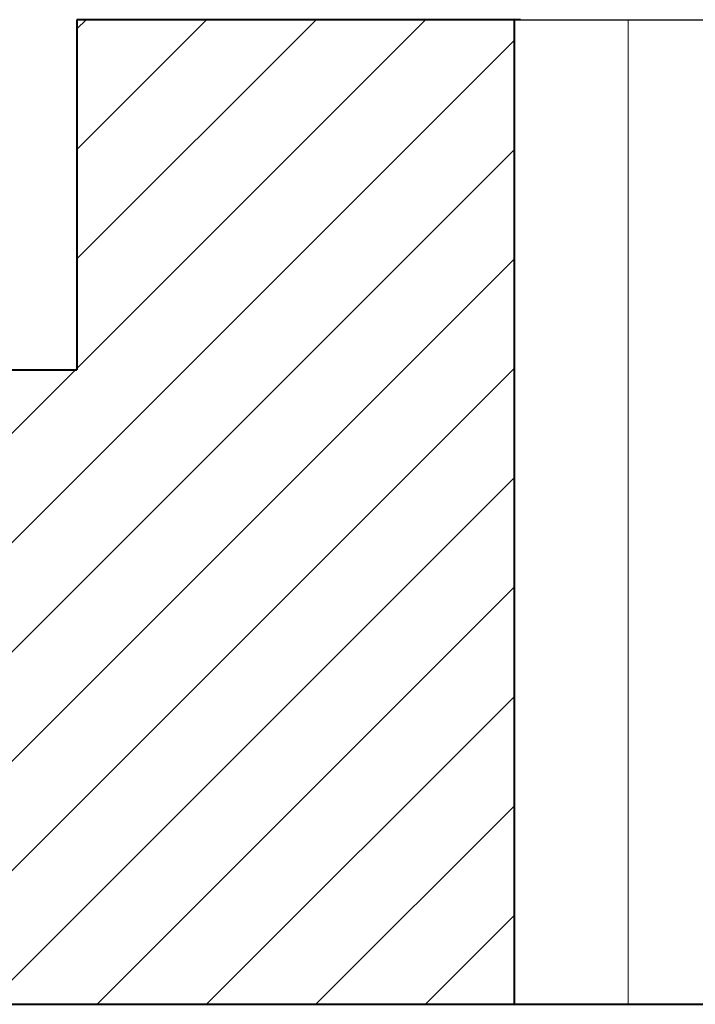
# Model space of a CAD drawing. Units: millimetres. Extents: x 2265 to 2562, y -1074 to -845.
# Drawn here: x 2443 to 2474, y -945 to -900 of the extents above; entities that cross this region are included whole.
import ezdxf

# ---------------------------------------------------------------- set-up
doc = ezdxf.new("R2010")
doc.units = ezdxf.units.MM
doc.layers.get('0').update_dxf_attribs({"lineweight": 40})
doc.layers.add('Schrafur Holz', color=45, linetype='Continuous', lineweight=18)

msp = doc.modelspace()

# ---------------------------------------------------------------- linework, layer by layer
at = {"lineweight": -3}
for p, q in [((2445.242, -899.576), (2465.514, -899.576)), ((2465.514, -899.576), (2521.698, -899.576))]:
    msp.add_line(p, q, dxfattribs=at)
for p, q in [((2445.242, -899.576), (2445.242, -915.576)), ((2465.514, -899.576), (2445.242, -899.576)), ((2445.242, -899.576), (2445.242, -915.578)), ((2465.244, -944.58), (2465.244, -899.576)), ((2433.244, -915.578), (2445.242, -915.578)), ((2433.244, -944.578), (2465.244, -944.58)), ((2465.244, -944.58), (2523.451, -944.58))]:
    msp.add_line(p, q)
at = {"layer": 'Schrafur Holz'}
for p, q in [((2433.244, -927.504), (2461.171, -899.576)), ((2445.242, -899.999), (2445.665, -899.576)), ((2445.242, -905.506), (2451.171, -899.576)), ((2445.242, -910.506), (2456.171, -899.576)), ((2470.438, -944.58), (2470.438, -899.576)), ((2433.244, -932.504), (2465.244, -900.504)), ((2433.244, -937.504), (2465.244, -905.504)), ((2433.244, -942.504), (2465.244, -910.504)), ((2436.167, -944.58), (2465.244, -915.504)), ((2441.167, -944.58), (2465.244, -920.504)), ((2446.167, -944.58), (2465.244, -925.504)), ((2451.167, -944.58), (2465.244, -930.504)), ((2456.167, -944.58), (2465.244, -935.504)), ((2461.167, -944.58), (2465.244, -940.504))]:
    msp.add_line(p, q, dxfattribs=at)

doc.saveas('drawing.dxf')
